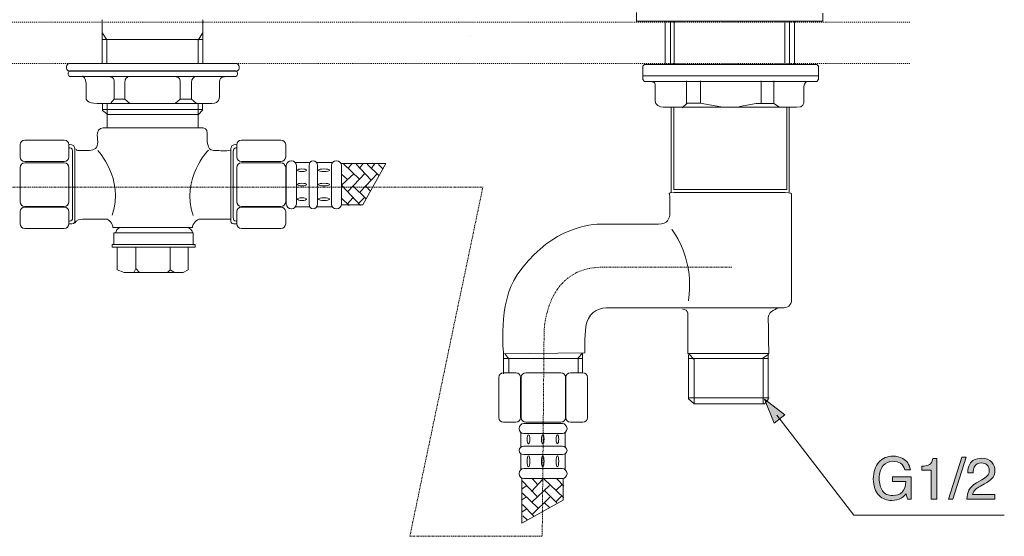
# Model space of a CAD drawing. Units: inches. Extents: x -305 to 652, y -693 to -8.
# Drawn here: x -23 to 266, y -359 to -207 of the extents above; entities that cross this region are included whole.
import ezdxf

# ---------------------------------------------------------------- set-up
doc = ezdxf.new("R2010")
doc.units = ezdxf.units.IN
doc.header["$MEASUREMENT"] = 0
for name, pattern in [('AI-Linetype-17', [1.099961, 0.19999, -0.19999, 0.499992, -0.19999]), ('AI-Linetype-21', [0.600004, 0.300002, -0.300002]), ('AI-Linetype-23', [0.600004, 0.300002, -0.300002])]:
    doc.linetypes.add(name, pattern=pattern)
doc.layers.add('图层 1', color=7, linetype='Continuous')

msp = doc.modelspace()

# ---------------------------------------------------------------- hatches: boundary and pattern name
at = {"layer": '图层 1'}
h = msp.add_hatch(color=7, dxfattribs=at)
h.dxf.hatch_style = 2
h.paths.add_polyline_path([(201.84, -323.55), (195.79, -318.92), (198.71, -325.95)])
h = msp.add_hatch(color=7, dxfattribs=at)
h.dxf.hatch_style = 2
edge = h.paths.add_edge_path()
edge.add_spline(control_points=[(236.54, -336.37), (237.75, -337.01), (238.49, -338.14), (238.76, -339.74), (238.76, -339.74), (237.11, -339.74), (237.11, -339.74), (236.92, -338.86), (236.51, -338.21), (235.89, -337.8), (235.28, -337.4), (234.51, -337.19), (233.56, -337.19), (232.44, -337.19), (231.51, -337.63), (230.74, -338.48), (229.98, -339.34), (229.6, -340.62), (229.6, -342.31), (229.6, -343.79), (229.91, -344.98), (230.54, -345.9), (231.17, -346.83), (232.19, -347.28), (233.62, -347.28), (234.7, -347.28), (235.61, -346.96), (236.32, -346.31), (237.03, -345.66), (237.39, -344.6), (237.41, -343.15), (237.41, -343.15), (233.52, -343.15), (233.52, -343.15), (233.52, -343.15), (233.52, -341.77), (233.52, -341.77), (233.52, -341.77), (238.97, -341.77), (238.97, -341.77), (238.97, -341.77), (238.97, -348.39), (238.97, -348.39), (238.97, -348.39), (237.89, -348.39), (237.89, -348.39), (237.89, -348.39), (237.48, -346.8), (237.48, -346.8), (236.93, -347.42), (236.44, -347.86), (236.01, -348.1), (235.3, -348.52), (234.37, -348.72), (233.26, -348.72), (231.83, -348.72), (230.59, -348.25), (229.56, -347.3), (228.44, -346.11), (227.86, -344.48), (227.86, -342.39), (227.86, -340.32), (228.41, -338.68), (229.51, -337.45), (230.56, -336.28), (231.92, -335.7), (233.59, -335.7), (234.72, -335.7), (235.71, -335.92), (236.54, -336.37), (236.54, -336.37), (236.54, -336.37), (236.54, -336.37)], knot_values=[0, 0, 0, 0, 1, 1, 1, 2, 2, 2, 3, 3, 3, 4, 4, 4, 5, 5, 5, 6, 6, 6, 7, 7, 7, 8, 8, 8, 9, 9, 9, 10, 10, 10, 11, 11, 11, 12, 12, 12, 13, 13, 13, 14, 14, 14, 15, 15, 15, 16, 16, 16, 17, 17, 17, 18, 18, 18, 19, 19, 19, 20, 20, 20, 21, 21, 21, 22, 22, 22, 23, 23, 23, 24, 24, 24, 24], degree=3, periodic=0)
h = msp.add_hatch(color=7, dxfattribs=at)
h.dxf.hatch_style = 2
h.paths.add_polyline_path([(253.95, -336.03), (255.21, -336.03), (251.28, -348.39), (250.03, -348.39)])
h = msp.add_hatch(color=7, dxfattribs=at)
h.dxf.hatch_style = 2
edge = h.paths.add_edge_path()
edge.add_spline(control_points=[(242.09, -339.86), (242.09, -339.86), (242.09, -338.69), (242.09, -338.69), (243.18, -338.59), (243.94, -338.41), (244.38, -338.16), (244.81, -337.91), (245.13, -337.32), (245.35, -336.39), (245.35, -336.39), (246.55, -336.39), (246.55, -336.39), (246.55, -336.39), (246.55, -348.39), (246.55, -348.39), (246.55, -348.39), (244.93, -348.39), (244.93, -348.39), (244.93, -348.39), (244.93, -339.86), (244.93, -339.86), (244.93, -339.86), (242.09, -339.86), (242.09, -339.86), (242.09, -339.86), (242.09, -339.86), (242.09, -339.86)], knot_values=[0, 0, 0, 0, 1, 1, 1, 2, 2, 2, 3, 3, 3, 4, 4, 4, 5, 5, 5, 6, 6, 6, 7, 7, 7, 8, 8, 8, 9, 9, 9, 9], degree=3, periodic=0)
h = msp.add_hatch(color=7, dxfattribs=at)
h.dxf.hatch_style = 2
edge = h.paths.add_edge_path()
edge.add_spline(control_points=[(256.01, -345.68), (256.39, -344.92), (257.11, -344.22), (258.19, -343.59), (258.19, -343.59), (259.8, -342.66), (259.8, -342.66), (260.53, -342.25), (261.03, -341.89), (261.31, -341.59), (261.77, -341.12), (262, -340.59), (262, -339.99), (262, -339.29), (261.79, -338.74), (261.37, -338.32), (260.95, -337.91), (260.4, -337.7), (259.7, -337.7), (258.67, -337.7), (257.96, -338.1), (257.56, -338.89), (257.35, -339.3), (257.23, -339.89), (257.21, -340.64), (257.21, -340.64), (255.65, -340.64), (255.65, -340.64), (255.67, -339.59), (255.86, -338.74), (256.23, -338.08), (256.88, -336.91), (258.03, -336.33), (259.69, -336.33), (261.06, -336.33), (262.06, -336.7), (262.7, -337.44), (263.33, -338.19), (263.65, -339.02), (263.65, -339.93), (263.65, -340.89), (263.31, -341.71), (262.64, -342.39), (262.26, -342.79), (261.56, -343.28), (260.56, -343.84), (260.56, -343.84), (259.41, -344.48), (259.41, -344.48), (258.86, -344.77), (258.43, -345.07), (258.12, -345.34), (257.56, -345.82), (257.2, -346.36), (257.06, -346.95), (257.06, -346.95), (263.59, -346.95), (263.59, -346.95), (263.59, -346.95), (263.59, -348.39), (263.59, -348.39), (263.59, -348.39), (255.35, -348.39), (255.35, -348.39), (255.42, -347.35), (255.63, -346.44), (256.01, -345.68), (256.01, -345.68), (256.01, -345.68), (256.01, -345.68)], knot_values=[0, 0, 0, 0, 1, 1, 1, 2, 2, 2, 3, 3, 3, 4, 4, 4, 5, 5, 5, 6, 6, 6, 7, 7, 7, 8, 8, 8, 9, 9, 9, 10, 10, 10, 11, 11, 11, 12, 12, 12, 13, 13, 13, 14, 14, 14, 15, 15, 15, 16, 16, 16, 17, 17, 17, 18, 18, 18, 19, 19, 19, 20, 20, 20, 21, 21, 21, 22, 22, 22, 23, 23, 23, 23], degree=3, periodic=0)

# ---------------------------------------------------------------- linework, layer by layer
at = {"layer": '图层 1', "color": 7, "lineweight": 9}
for points in [[(213.04, -205.31), (213.04, -207.63), (158.2, -207.63), (158.2, -205.17)], [(0.92, -207.25), (0.92, -220.08)], [(0.92, -207.25), (0.92, -207.25)], [(30.51, -207.25), (30.51, -220.15)], [(30.51, -207.25), (30.51, -207.25)], [(166.63, -207.73), (166.63, -220.39)], [(166.63, -207.73), (166.63, -207.73)], [(168.13, -207.73), (168.13, -220.39)], [(168.13, -207.73), (168.13, -207.73)], [(169.21, -207.73), (169.21, -220.39)], [(169.21, -207.73), (169.21, -207.73)], [(201.83, -207.73), (201.83, -220.39)], [(201.83, -207.73), (201.83, -207.73)], [(203.17, -207.73), (203.17, -220.39)], [(203.17, -207.73), (203.17, -207.73)], [(204.67, -207.73), (204.67, -220.39)], [(204.67, -207.73), (204.67, -207.73)], [(0.99, -211.18), (2.27, -213.19), (2.27, -220.08)], [(0.99, -211.18), (0.99, -211.18)], [(30.4, -211.18), (29.2, -213.26), (29.2, -220.08)], [(30.4, -211.18), (30.4, -211.18)], [(0.91, -213.03), (30.32, -213.03)], [(0.91, -213.03), (0.91, -213.03)], [(159.99, -224.85), (160.51, -225.39), (211.2, -225.39), (211.74, -224.85), (211.74, -220.92), (211.2, -220.39), (160.51, -220.39), (159.99, -220.92), (159.99, -224.85), (159.99, -224.85)], [(-4.8, -223.78), (-4.8, -223.78)], [(3.22, -224.02), (3.22, -224.02)], [(8.5, -224.02), (8.5, -224.02)], [(22.67, -224.02), (22.67, -224.02)], [(28.14, -224.02), (28.14, -224.02)], [(211.74, -223.72), (160.06, -223.72)], [(172.87, -225.27), (172.87, -231.95)], [(172.87, -225.27), (172.87, -225.27)], [(177.03, -225.27), (177.03, -231.95)], [(177.03, -225.27), (177.03, -225.27)], [(194.81, -225.27), (194.81, -231.95)], [(194.81, -225.27), (194.81, -225.27)], [(198.63, -225.27), (198.63, -231.95)], [(198.63, -225.27), (198.63, -225.27)], [(208.28, -225.39), (208.28, -225.39)], [(211.74, -223.72), (211.74, -223.72)], [(4.51, -230.59), (7.45, -230.59)], [(4.51, -230.59), (4.51, -230.59)], [(23.75, -230.59), (27.06, -230.59)], [(23.75, -230.59), (23.75, -230.59)], [(0.91, -233.7), (30.4, -233.7)], [(0.91, -233.7), (0.91, -233.7)], [(0.99, -232.02), (0.99, -233.94), (2.59, -235.14), (29.27, -235.14), (30.4, -233.86), (30.4, -231.94)], [(0.99, -232.02), (0.99, -232.02)], [(2.35, -231.86), (2.35, -239.15)], [(2.35, -231.86), (2.35, -231.86)], [(29.2, -231.86), (29.2, -239.15)], [(29.2, -231.86), (29.2, -231.86)], [(168.38, -233.06), (168.38, -257.97)], [(168.38, -233.06), (168.38, -233.06)], [(202.42, -233.06), (202.42, -257.25), (169.12, -257.25), (169.12, -233.06)], [(183, -232.91), (176.92, -231.83), (173.1, -231.83), (171.56, -233.15)], [(183, -232.91), (183, -232.91)], [(200.29, -233.03), (198.63, -231.95), (193.38, -231.95), (188.49, -232.79)], [(200.29, -233.03), (200.29, -233.03)], [(202.42, -233.06), (202.42, -233.06)], [(203.06, -233.06), (203.06, -257.97)], [(203.06, -233.06), (203.06, -233.06)], [(15.75, -239.09), (15.75, -239.09)], [(15.83, -239.09), (15.83, -239.09)], [(-8.85, -244.03), (-8.85, -244.03)], [(-8.7, -245), (-8.7, -245)], [(-0.37, -245.72), (-0.37, -245.72)], [(32.16, -245.64), (32.16, -245.64)], [(40.37, -245), (40.37, -245)], [(40.51, -244.03), (40.51, -244.03)], [(57.79, -249.28), (61.95, -249.28)], [(57.79, -249.28), (57.79, -249.28)], [(63.98, -249.28), (68.59, -249.28)], [(63.98, -249.28), (63.98, -249.28)], [(71.25, -261.76), (77.61, -261.76), (84.44, -249.59), (71.25, -249.59)], [(71.97, -249.68), (76.67, -254.21)], [(71.97, -249.68), (71.97, -249.68)], [(73.42, -250.87), (74.35, -249.68)], [(73.42, -250.87), (73.42, -250.87)], [(75.62, -249.76), (80, -254.37)], [(75.62, -249.76), (75.62, -249.76)], [(76.67, -250.95), (77.7, -249.52)], [(76.67, -250.95), (76.67, -250.95)], [(78.88, -249.76), (82.46, -253.18)], [(78.88, -249.76), (78.88, -249.76)], [(80.31, -250.87), (81.19, -249.59)], [(80.31, -250.87), (80.31, -250.87)], [(82.22, -249.84), (83.57, -251.26)], [(82.22, -249.84), (82.22, -249.84)], [(71.37, -252.68), (73.12, -254.27)], [(71.37, -252.68), (71.37, -252.68)], [(71.49, -255.8), (75.07, -252.46)], [(73.32, -257.71), (78.25, -252.54)], [(76.82, -257.86), (81.82, -252.63)], [(71.41, -256.04), (76.97, -261.93)], [(71.41, -256.04), (71.41, -256.04)], [(71.49, -255.8), (71.49, -255.8)], [(73.32, -257.71), (73.32, -257.71)], [(74.76, -256.19), (78.49, -259.85)], [(74.76, -256.19), (74.76, -256.19)], [(76.82, -257.86), (76.82, -257.86)], [(78.49, -256.28), (79.84, -257.71)], [(78.49, -256.28), (78.49, -256.28)], [(71.41, -259.85), (73.56, -261.93)], [(71.41, -259.85), (71.41, -259.85)], [(73.09, -261.45), (74.68, -259.7)], [(76.49, -261.28), (78.1, -259.61)], [(57.79, -262.33), (61.95, -262.33)], [(57.79, -262.33), (57.79, -262.33)], [(63.98, -262.32), (68.59, -262.32)], [(63.98, -262.32), (63.98, -262.32)], [(71.25, -261.76), (71.25, -261.76)], [(73.09, -261.45), (73.09, -261.45)], [(76.49, -261.28), (76.49, -261.28)], [(38.66, -265.92), (38.66, -265.92)], [(-7.15, -267.12), (-7.15, -267.12)], [(168.53, -268.92), (168.53, -268.92)], [(4.39, -273.34), (4.39, -269.92), (27.68, -269.92), (27.68, -273.58)], [(4.94, -269.84), (4.94, -269.84)], [(28.25, -274.2), (3.82, -274.2), (3.82, -273.36), (28.25, -273.36), (28.25, -274.2), (28.25, -274.2)], [(4.39, -273.34), (4.39, -273.34)], [(5.37, -274.29), (5.37, -280.81), (7.42, -281.69), (10.27, -281.69), (10.82, -280.49), (10.82, -274.21)], [(5.37, -274.29), (5.37, -274.29)], [(10.82, -280.49), (11.94, -281.61), (20.12, -281.61), (20.88, -280.86), (20.88, -274.21)], [(20.88, -280.86), (22.24, -281.69), (24.79, -281.69), (26.21, -280.81), (26.21, -274.29)], [(10.82, -280.49), (10.82, -280.49)], [(20.88, -280.86), (20.88, -280.86)], [(10.27, -281.69), (21.95, -281.69)], [(10.27, -281.69), (10.27, -281.69)], [(199.87, -292.12), (199.87, -292.12)], [(142.32, -306.91), (119, -306.91)], [(119.04, -305.61), (119.04, -311.47)], [(119.04, -305.61), (119.04, -305.61)], [(119.48, -305.7), (120.56, -307.03), (120.56, -310.99)], [(119.48, -305.7), (119.48, -305.7)], [(142.32, -311.15), (142.32, -305.34), (140.99, -306.8), (140.99, -311.23)], [(142.32, -306.91), (142.32, -306.91)], [(173.46, -305.74), (173.46, -318.82), (175.13, -320.25), (195.88, -320.25), (196.96, -319.05), (196.96, -305.43)], [(173.46, -305.74), (173.46, -305.74)], [(196.98, -306.91), (173.49, -306.91)], [(175.12, -320.25), (175.12, -307.24), (173.7, -305.65)], [(195.47, -320.25), (195.47, -306.75), (196.98, -305.73)], [(196.98, -306.91), (196.98, -306.91)], [(142.32, -311.15), (142.32, -311.15)], [(197.19, -318.49), (173.49, -318.49)], [(197.19, -318.49), (197.19, -318.49)], [(175.12, -320.25), (175.12, -320.25)], [(195.47, -320.25), (195.47, -320.25)], [(124.11, -328.77), (124.11, -332.94)], [(124.11, -328.77), (124.11, -328.77)], [(137.16, -328.77), (137.16, -332.94)], [(137.16, -328.77), (137.16, -328.77)], [(124.11, -334.96), (124.11, -339.59)], [(124.11, -334.96), (124.11, -334.96)], [(137.15, -334.96), (137.15, -339.59)], [(137.15, -334.96), (137.15, -334.96)], [(136.6, -342.25), (136.6, -348.61), (124.43, -355.45), (124.43, -342.25)], [(124.52, -342.96), (129.04, -347.66)], [(124.52, -342.96), (124.52, -342.96)], [(125.71, -344.4), (124.52, -345.34)], [(125.71, -344.4), (125.71, -344.4)], [(130.64, -342.48), (127.29, -346.06)], [(132.55, -344.31), (127.39, -349.24)], [(127.53, -342.36), (129.1, -344.1)], [(127.53, -342.36), (127.53, -342.36)], [(130.64, -342.48), (130.64, -342.48)], [(130.87, -342.4), (136.76, -347.97)], [(130.87, -342.4), (130.87, -342.4)], [(132.55, -344.31), (132.55, -344.31)], [(136.28, -344.07), (134.54, -345.67)], [(134.69, -342.4), (136.76, -344.55)], [(134.69, -342.4), (134.69, -342.4)], [(136.28, -344.07), (136.28, -344.07)], [(136.6, -342.25), (136.6, -342.25)], [(125.79, -347.66), (124.36, -348.69)], [(124.6, -346.62), (129.2, -350.99)], [(124.6, -346.62), (124.6, -346.62)], [(125.79, -347.66), (125.79, -347.66)], [(131.03, -345.74), (134.69, -349.48)], [(131.03, -345.74), (131.03, -345.74)], [(136.11, -347.5), (134.45, -349.09)], [(136.11, -347.5), (136.11, -347.5)], [(124.6, -349.88), (128.03, -353.46)], [(124.6, -349.88), (124.6, -349.88)], [(132.7, -347.81), (127.46, -352.82)], [(131.12, -349.48), (132.55, -350.83)], [(131.12, -349.48), (131.12, -349.48)], [(132.7, -347.81), (132.7, -347.81)], [(125.71, -351.31), (124.43, -352.18)], [(124.67, -353.22), (126.11, -354.57)], [(124.67, -353.22), (124.67, -353.22)], [(125.71, -351.31), (125.71, -351.31)]]:
    msp.add_lwpolyline(points, dxfattribs=at)
at = {"layer": '图层 1', "color": 7, "linetype": 'AI-Linetype-21', "lineweight": 9}
msp.add_lwpolyline([(-192.47, -207.97), (238.91, -207.97)], dxfattribs=at)
at = {"layer": '图层 1', "color": 7, "lineweight": 5}
for points in [[(109.39, -211.82), (109.39, -211.82)], [(199.47, -323.67), (222.14, -353.07), (266.41, -353.07)], [(199.47, -323.67), (199.47, -323.67)]]:
    msp.add_lwpolyline(points, dxfattribs=at)
at = {"layer": '图层 1', "color": 7, "linetype": 'AI-Linetype-23', "lineweight": 9}
msp.add_lwpolyline([(-192.47, -220.15), (238.91, -220.15)], dxfattribs=at)
at = {"layer": '图层 1', "color": 7, "lineweight": 0}
for points in [[(201.84, -323.55), (195.79, -318.92), (198.71, -325.95), (201.84, -323.55), (201.84, -323.55)], [(253.95, -336.03), (255.21, -336.03), (251.28, -348.39), (250.03, -348.39), (253.95, -336.03), (253.95, -336.03)]]:
    msp.add_lwpolyline(points, dxfattribs=at)
at = {"layer": '图层 1', "color": 7, "lineweight": 9}
for points, knots in [([(41.22, -221.55), (41.22, -222.01), (40.85, -222.38), (40.39, -222.38), (40.39, -222.38), (-8.76, -222.38), (-8.76, -222.38), (-9.21, -222.38), (-9.57, -222.01), (-9.57, -221.55), (-9.57, -221.55), (-9.57, -220.99), (-9.57, -220.99), (-9.57, -220.54), (-9.21, -220.18), (-8.76, -220.18), (-8.76, -220.18), (40.39, -220.18), (40.39, -220.18), (40.85, -220.18), (41.22, -220.54), (41.22, -220.99), (41.22, -220.99), (41.22, -221.55), (41.22, -221.55), (41.22, -221.55), (41.22, -221.55), (41.22, -221.55)], [0, 0, 0, 0, 1, 1, 1, 2, 2, 2, 3, 3, 3, 4, 4, 4, 5, 5, 5, 6, 6, 6, 7, 7, 7, 8, 8, 8, 9, 9, 9, 9]), ([(40.73, -223.35), (40.73, -223.69), (40.38, -223.99), (39.94, -223.99), (39.94, -223.99), (-8.31, -223.99), (-8.31, -223.99), (-8.75, -223.99), (-9.1, -223.69), (-9.1, -223.35), (-9.1, -223.35), (-9.1, -222.89), (-9.1, -222.89), (-9.1, -222.56), (-8.75, -222.27), (-8.31, -222.27), (-8.31, -222.27), (39.94, -222.27), (39.94, -222.27), (40.38, -222.27), (40.73, -222.56), (40.73, -222.89), (40.73, -222.89), (40.73, -223.35), (40.73, -223.35), (40.73, -223.35), (40.73, -223.35), (40.73, -223.35)], [0, 0, 0, 0, 1, 1, 1, 2, 2, 2, 3, 3, 3, 4, 4, 4, 5, 5, 5, 6, 6, 6, 7, 7, 7, 8, 8, 8, 9, 9, 9, 9]), ([(-4.8, -223.78), (-4.8, -223.78), (-3.84, -224.61), (-3.84, -226.04), (-3.84, -227.47), (-3.84, -229.74), (-3.84, -230.23), (-3.84, -230.71), (-3.61, -231.89), (-0.52, -231.89), (2.59, -231.89), (30.67, -231.89), (33.19, -231.89), (35.68, -231.89), (35.45, -229.87), (35.45, -229.39), (35.45, -228.91), (35.45, -226.04), (35.45, -225.45), (35.45, -224.85), (35.81, -224.02), (36.87, -224.02)], [0, 0, 0, 0, 1, 1, 1, 2, 2, 2, 3, 3, 3, 4, 4, 4, 5, 5, 5, 6, 6, 6, 7, 7, 7, 7]), ([(3.22, -224.02), (3.22, -224.02), (4.41, -224.14), (4.41, -225.21), (4.41, -226.28), (4.41, -230.59), (4.41, -230.59), (4.41, -230.59), (3.34, -231.89), (3.34, -231.89)], [0, 0, 0, 0, 1, 1, 1, 2, 2, 2, 3, 3, 3, 3]), ([(8.5, -224.02), (8.5, -224.02), (7.55, -224.49), (7.55, -225.69), (7.55, -226.88), (7.55, -230.59), (7.55, -230.59), (7.55, -230.59), (8.98, -231.77), (8.98, -231.77)], [0, 0, 0, 0, 1, 1, 1, 2, 2, 2, 3, 3, 3, 3]), ([(22.67, -224.02), (22.67, -224.02), (23.86, -224.14), (23.86, -225.21), (23.86, -226.28), (23.86, -230.59), (23.86, -230.59), (23.86, -230.59), (22.44, -231.93), (22.44, -231.93)], [0, 0, 0, 0, 1, 1, 1, 2, 2, 2, 3, 3, 3, 3]), ([(28.14, -224.02), (28.14, -224.02), (27.17, -224.49), (27.17, -225.69), (27.17, -226.88), (27.17, -230.59), (27.17, -230.59), (27.17, -230.59), (28.61, -231.77), (28.61, -231.77)], [0, 0, 0, 0, 1, 1, 1, 2, 2, 2, 3, 3, 3, 3]), ([(208.28, -225.39), (208.28, -225.39), (207.45, -225.75), (207.45, -226.94), (207.45, -228.14), (207.45, -230.52), (207.45, -231.24), (207.45, -231.95), (207.33, -233.03), (205.3, -233.03), (203.28, -233.03), (167.14, -233.03), (166.06, -233.03), (165, -233.03), (163.68, -232.19), (163.68, -231.24), (163.68, -230.28), (163.68, -227.77), (163.68, -226.94), (163.68, -226.11), (163.56, -225.51), (162.73, -225.51)], [0, 0, 0, 0, 1, 1, 1, 2, 2, 2, 3, 3, 3, 4, 4, 4, 5, 5, 5, 6, 6, 6, 7, 7, 7, 7]), ([(15.75, -239.09), (15.75, -239.09), (2.54, -239.09), (1.23, -239.09), (-0.09, -239.09), (-0.53, -240.24), (-0.53, -241.31), (-0.53, -242.39), (0.43, -245.72), (-2.82, -245.72), (-4.96, -245.72), (-6.29, -245.96), (-6.78, -245.43)], [0, 0, 0, 0, 1, 1, 1, 2, 2, 2, 3, 3, 3, 4, 4, 4, 4]), ([(15.83, -239.09), (15.83, -239.09), (29.29, -239.09), (30.61, -239.09), (31.92, -239.09), (31.83, -240.42), (31.83, -241.5), (31.83, -242.57), (31.58, -245.72), (33.72, -245.72), (35.88, -245.72), (37.25, -246.01), (38.78, -245.6)], [0, 0, 0, 0, 1, 1, 1, 2, 2, 2, 3, 3, 3, 4, 4, 4, 4]), ([(-8.85, -247.64), (-8.85, -248.4), (-9.47, -249), (-10.25, -249), (-10.25, -249), (-21.84, -249), (-21.84, -249), (-22.62, -249), (-23.26, -248.4), (-23.26, -247.64), (-23.26, -247.64), (-23.26, -244.03), (-23.26, -244.03), (-23.26, -243.29), (-22.62, -242.68), (-21.84, -242.68), (-21.84, -242.68), (-10.25, -242.68), (-10.25, -242.68), (-9.47, -242.68), (-8.85, -243.29), (-8.85, -244.03), (-8.85, -244.03), (-8.85, -247.64), (-8.85, -247.64), (-8.85, -247.64), (-8.85, -247.64), (-8.85, -247.64)], [0, 0, 0, 0, 1, 1, 1, 2, 2, 2, 3, 3, 3, 4, 4, 4, 5, 5, 5, 6, 6, 6, 7, 7, 7, 8, 8, 8, 9, 9, 9, 9]), ([(40.51, -247.64), (40.51, -248.4), (41.14, -249), (41.91, -249), (41.91, -249), (53.51, -249), (53.51, -249), (54.28, -249), (54.92, -248.4), (54.92, -247.64), (54.92, -247.64), (54.92, -244.03), (54.92, -244.03), (54.92, -243.29), (54.28, -242.68), (53.51, -242.68), (53.51, -242.68), (41.91, -242.68), (41.91, -242.68), (41.14, -242.68), (40.51, -243.29), (40.51, -244.03), (40.51, -244.03), (40.51, -247.64), (40.51, -247.64), (40.51, -247.64), (40.51, -247.64), (40.51, -247.64)], [0, 0, 0, 0, 1, 1, 1, 2, 2, 2, 3, 3, 3, 4, 4, 4, 5, 5, 5, 6, 6, 6, 7, 7, 7, 8, 8, 8, 9, 9, 9, 9]), ([(-8.85, -244.03), (-8.85, -244.03), (-7.15, -243.79), (-7.15, -245.12), (-7.15, -246.44), (-7.15, -266.16), (-7.15, -266.63), (-7.15, -267.12), (-7.51, -267.49), (-8.85, -267.33)], [0, 0, 0, 0, 1, 1, 1, 2, 2, 2, 3, 3, 3, 3]), ([(-8.7, -245), (-8.7, -245), (-7.81, -244.88), (-7.81, -245.9), (-7.81, -246.92), (-7.81, -264.23), (-7.81, -265.32), (-7.81, -266.39), (-7.99, -266.39), (-8.7, -266.51)], [0, 0, 0, 0, 1, 1, 1, 2, 2, 2, 3, 3, 3, 3]), ([(40.51, -244.03), (40.51, -244.03), (38.81, -243.79), (38.81, -245.12), (38.81, -246.44), (38.81, -266.16), (38.81, -266.63), (38.81, -267.12), (39.17, -267.49), (40.51, -267.33)], [0, 0, 0, 0, 1, 1, 1, 2, 2, 2, 3, 3, 3, 3]), ([(40.37, -245), (40.37, -245), (39.48, -244.88), (39.48, -245.9), (39.48, -246.92), (39.48, -264.23), (39.48, -265.32), (39.48, -266.39), (39.65, -266.39), (40.37, -266.51)], [0, 0, 0, 0, 1, 1, 1, 2, 2, 2, 3, 3, 3, 3]), ([(56.61, -262.88), (57.43, -262.88), (58.07, -262.26), (58.07, -261.5), (58.07, -261.5), (58.07, -250.14), (58.07, -250.14), (58.07, -249.38), (57.43, -248.75), (56.61, -248.75), (56.61, -248.75), (56.57, -248.75), (56.57, -248.75), (55.77, -248.75), (55.11, -249.38), (55.11, -250.14), (55.11, -250.14), (55.11, -261.5), (55.11, -261.5), (55.11, -262.26), (55.77, -262.88), (56.57, -262.88), (56.57, -262.88), (56.61, -262.88), (56.61, -262.88), (56.61, -262.88), (56.61, -262.88), (56.61, -262.88)], [0, 0, 0, 0, 1, 1, 1, 2, 2, 2, 3, 3, 3, 4, 4, 4, 5, 5, 5, 6, 6, 6, 7, 7, 7, 8, 8, 8, 9, 9, 9, 9]), ([(63.03, -262.88), (63.7, -262.88), (64.25, -262.26), (64.25, -261.5), (64.25, -261.5), (64.25, -250.14), (64.25, -250.14), (64.25, -249.38), (63.7, -248.75), (63.03, -248.75), (63.03, -248.75), (62.99, -248.75), (62.99, -248.75), (62.34, -248.75), (61.8, -249.38), (61.8, -250.14), (61.8, -250.14), (61.8, -261.5), (61.8, -261.5), (61.8, -262.26), (62.34, -262.88), (62.99, -262.88), (62.99, -262.88), (63.03, -262.88), (63.03, -262.88), (63.03, -262.88), (63.03, -262.88), (63.03, -262.88)], [0, 0, 0, 0, 1, 1, 1, 2, 2, 2, 3, 3, 3, 4, 4, 4, 5, 5, 5, 6, 6, 6, 7, 7, 7, 8, 8, 8, 9, 9, 9, 9]), ([(69.86, -262.88), (70.67, -262.88), (71.32, -262.26), (71.32, -261.5), (71.32, -261.5), (71.32, -250.14), (71.32, -250.14), (71.32, -249.38), (70.67, -248.75), (69.86, -248.75), (69.86, -248.75), (69.83, -248.75), (69.83, -248.75), (69.02, -248.75), (68.36, -249.38), (68.36, -250.14), (68.36, -250.14), (68.36, -261.5), (68.36, -261.5), (68.36, -262.26), (69.02, -262.88), (69.83, -262.88), (69.83, -262.88), (69.86, -262.88), (69.86, -262.88), (69.86, -262.88), (69.86, -262.88), (69.86, -262.88)], [0, 0, 0, 0, 1, 1, 1, 2, 2, 2, 3, 3, 3, 4, 4, 4, 5, 5, 5, 6, 6, 6, 7, 7, 7, 8, 8, 8, 9, 9, 9, 9]), ([(-8.85, -260.86), (-8.85, -261.6), (-9.47, -262.2), (-10.25, -262.2), (-10.25, -262.2), (-21.84, -262.2), (-21.84, -262.2), (-22.62, -262.2), (-23.26, -261.6), (-23.26, -260.86), (-23.26, -260.86), (-23.26, -250.75), (-23.26, -250.75), (-23.26, -250.01), (-22.62, -249.4), (-21.84, -249.4), (-21.84, -249.4), (-10.25, -249.4), (-10.25, -249.4), (-9.47, -249.4), (-8.85, -250.01), (-8.85, -250.75), (-8.85, -250.75), (-8.85, -260.86), (-8.85, -260.86), (-8.85, -260.86), (-8.85, -260.86), (-8.85, -260.86)], [0, 0, 0, 0, 1, 1, 1, 2, 2, 2, 3, 3, 3, 4, 4, 4, 5, 5, 5, 6, 6, 6, 7, 7, 7, 8, 8, 8, 9, 9, 9, 9]), ([(40.51, -260.86), (40.51, -261.6), (41.14, -262.2), (41.91, -262.2), (41.91, -262.2), (53.51, -262.2), (53.51, -262.2), (54.28, -262.2), (54.92, -261.6), (54.92, -260.86), (54.92, -260.86), (54.92, -250.75), (54.92, -250.75), (54.92, -250.01), (54.28, -249.4), (53.51, -249.4), (53.51, -249.4), (41.91, -249.4), (41.91, -249.4), (41.14, -249.4), (40.51, -250.01), (40.51, -250.75), (40.51, -250.75), (40.51, -260.86), (40.51, -260.86), (40.51, -260.86), (40.51, -260.86), (40.51, -260.86)], [0, 0, 0, 0, 1, 1, 1, 2, 2, 2, 3, 3, 3, 4, 4, 4, 5, 5, 5, 6, 6, 6, 7, 7, 7, 8, 8, 8, 9, 9, 9, 9]), ([(59.72, -251.17), (60.45, -251.17), (61.02, -251.33), (61.02, -251.54), (61.02, -251.76), (60.45, -251.92), (59.72, -251.92), (58.99, -251.92), (58.42, -251.76), (58.42, -251.54), (58.42, -251.33), (58.99, -251.17), (59.72, -251.17), (59.72, -251.17), (59.72, -251.17), (59.72, -251.17)], [0, 0, 0, 0, 1, 1, 1, 2, 2, 2, 3, 3, 3, 4, 4, 4, 5, 5, 5, 5]), ([(66.21, -251.17), (67.1, -251.17), (67.81, -251.33), (67.81, -251.54), (67.81, -251.76), (67.1, -251.92), (66.21, -251.92), (65.31, -251.92), (64.59, -251.76), (64.59, -251.54), (64.59, -251.33), (65.31, -251.17), (66.21, -251.17), (66.21, -251.17), (66.21, -251.17), (66.21, -251.17)], [0, 0, 0, 0, 1, 1, 1, 2, 2, 2, 3, 3, 3, 4, 4, 4, 5, 5, 5, 5]), ([(59.72, -255.38), (60.45, -255.38), (61.02, -255.54), (61.02, -255.75), (61.02, -255.97), (60.45, -256.14), (59.72, -256.14), (58.99, -256.14), (58.42, -255.97), (58.42, -255.75), (58.42, -255.54), (58.99, -255.38), (59.72, -255.38), (59.72, -255.38), (59.72, -255.38), (59.72, -255.38)], [0, 0, 0, 0, 1, 1, 1, 2, 2, 2, 3, 3, 3, 4, 4, 4, 5, 5, 5, 5]), ([(66.21, -255.38), (67.1, -255.38), (67.81, -255.54), (67.81, -255.75), (67.81, -255.97), (67.1, -256.14), (66.21, -256.14), (65.31, -256.14), (64.59, -255.97), (64.59, -255.75), (64.59, -255.54), (65.31, -255.38), (66.21, -255.38), (66.21, -255.38), (66.21, -255.38), (66.21, -255.38)], [0, 0, 0, 0, 1, 1, 1, 2, 2, 2, 3, 3, 3, 4, 4, 4, 5, 5, 5, 5]), ([(59.72, -259.67), (60.45, -259.67), (61.02, -259.83), (61.02, -260.06), (61.02, -260.26), (60.45, -260.44), (59.72, -260.44), (58.99, -260.44), (58.42, -260.26), (58.42, -260.06), (58.42, -259.83), (58.99, -259.67), (59.72, -259.67), (59.72, -259.67), (59.72, -259.67), (59.72, -259.67)], [0, 0, 0, 0, 1, 1, 1, 2, 2, 2, 3, 3, 3, 4, 4, 4, 5, 5, 5, 5]), ([(66.21, -259.67), (67.1, -259.67), (67.81, -259.83), (67.81, -260.06), (67.81, -260.26), (67.1, -260.44), (66.21, -260.44), (65.31, -260.44), (64.59, -260.26), (64.59, -260.06), (64.59, -259.83), (65.31, -259.67), (66.21, -259.67), (66.21, -259.67), (66.21, -259.67), (66.21, -259.67)], [0, 0, 0, 0, 1, 1, 1, 2, 2, 2, 3, 3, 3, 4, 4, 4, 5, 5, 5, 5]), ([(203.79, -258.51), (203.79, -258.51), (203.79, -287.62), (203.79, -289.53), (203.79, -291.44), (202.52, -292.08), (201.09, -292.08), (199.66, -292.08), (151.96, -292.08), (149.26, -292.08), (146.55, -292.08), (143.72, -293.89), (143.24, -297.58), (142.84, -300.57), (142.92, -305.26), (142.92, -305.26), (142.92, -305.26), (119.04, -305.61), (119.04, -305.61), (119.04, -305.61), (117.28, -290.84), (123.04, -282.34), (131.7, -269.84), (142.3, -267.43), (147.67, -267.43), (147.67, -267.43), (162.13, -267.43), (164.67, -267.43), (167.22, -267.43), (168.01, -265.83), (168.01, -263.93), (168.01, -262.01), (168.01, -260.27), (168.01, -259.31), (168.01, -258.36), (167.04, -258.12), (169.21, -258.12), (171.35, -258.12), (200.13, -258.12), (201.89, -258.12), (203.63, -258.12), (203.79, -258.51), (203.79, -258.51), (203.79, -258.51), (203.79, -258.51), (203.79, -258.51)], [0, 0, 0, 0, 1, 1, 1, 2, 2, 2, 3, 3, 3, 4, 4, 4, 5, 5, 5, 6, 6, 6, 7, 7, 7, 8, 8, 8, 9, 9, 9, 10, 10, 10, 11, 11, 11, 12, 12, 12, 13, 13, 13, 14, 14, 14, 15, 15, 15, 15]), ([(-8.85, -267.33), (-8.85, -268.08), (-9.47, -268.68), (-10.25, -268.68), (-10.25, -268.68), (-21.84, -268.68), (-21.84, -268.68), (-22.62, -268.68), (-23.26, -268.08), (-23.26, -267.33), (-23.26, -267.33), (-23.26, -263.71), (-23.26, -263.71), (-23.26, -262.97), (-22.62, -262.37), (-21.84, -262.37), (-21.84, -262.37), (-10.25, -262.37), (-10.25, -262.37), (-9.47, -262.37), (-8.85, -262.97), (-8.85, -263.71), (-8.85, -263.71), (-8.85, -267.33), (-8.85, -267.33), (-8.85, -267.33), (-8.85, -267.33), (-8.85, -267.33)], [0, 0, 0, 0, 1, 1, 1, 2, 2, 2, 3, 3, 3, 4, 4, 4, 5, 5, 5, 6, 6, 6, 7, 7, 7, 8, 8, 8, 9, 9, 9, 9]), ([(40.51, -267.33), (40.51, -268.08), (41.14, -268.68), (41.91, -268.68), (41.91, -268.68), (53.51, -268.68), (53.51, -268.68), (54.28, -268.68), (54.92, -268.08), (54.92, -267.33), (54.92, -267.33), (54.92, -263.71), (54.92, -263.71), (54.92, -262.97), (54.28, -262.37), (53.51, -262.37), (53.51, -262.37), (41.91, -262.37), (41.91, -262.37), (41.14, -262.37), (40.51, -262.97), (40.51, -263.71), (40.51, -263.71), (40.51, -267.33), (40.51, -267.33), (40.51, -267.33), (40.51, -267.33), (40.51, -267.33)], [0, 0, 0, 0, 1, 1, 1, 2, 2, 2, 3, 3, 3, 4, 4, 4, 5, 5, 5, 6, 6, 6, 7, 7, 7, 8, 8, 8, 9, 9, 9, 9]), ([(-7.15, -267.12), (-7.15, -267.12), (-6.89, -265.92), (-4.86, -265.92), (-2.83, -265.92), (1.03, -265.92), (1.99, -265.92), (2.95, -265.92), (4.06, -267.22), (4.06, -268.42), (4.06, -268.42), (6.32, -268.42), (6.32, -268.42)], [0, 0, 0, 0, 1, 1, 1, 2, 2, 2, 3, 3, 3, 4, 4, 4, 4]), ([(38.66, -265.92), (36.62, -265.92), (30.71, -265.92), (29.76, -265.92), (28.8, -265.92), (27.47, -267.22), (27.47, -268.42), (27.47, -268.42), (25.73, -268.42), (25.73, -268.42)], [0, 0, 0, 0, 1, 1, 1, 2, 2, 2, 3, 3, 3, 3]), ([(4.94, -269.84), (4.94, -269.84), (5.18, -268.41), (6.46, -268.41), (7.73, -268.41), (25.5, -268.41), (26.09, -268.41), (26.69, -268.41), (27.46, -269.45), (27.52, -269.84)], [0, 0, 0, 0, 1, 1, 1, 2, 2, 2, 3, 3, 3, 3]), ([(168.53, -268.92), (168.53, -268.92), (171.77, -272.89), (173.22, -279.5), (174.35, -284.79), (173.46, -289.96), (173.46, -289.96)], [0, 0, 0, 0, 1, 1, 1, 2, 2, 2, 2]), ([(199.87, -292.12), (199.87, -292.12), (196.94, -292.96), (196.94, -294.87), (196.94, -296.78), (197.09, -305.51), (197.09, -305.51), (197.09, -305.51), (173.25, -305.51), (173.25, -305.51), (173.25, -297.08), (173.25, -297.18), (173.25, -295.74), (173.25, -294.46), (173.74, -292.4), (171.68, -292.4)], [0, 0, 0, 0, 1, 1, 1, 2, 2, 2, 3, 3, 3, 4, 4, 4, 5, 5, 5, 5]), ([(117.65, -324.36), (117.65, -325.11), (118.24, -325.71), (118.99, -325.71), (118.99, -325.71), (122.67, -325.71), (122.67, -325.71), (123.42, -325.71), (124.03, -325.11), (124.03, -324.36), (124.03, -324.36), (124.03, -312.51), (124.03, -312.51), (124.03, -311.77), (123.42, -311.15), (122.67, -311.15), (122.67, -311.15), (118.99, -311.15), (118.99, -311.15), (118.24, -311.15), (117.65, -311.77), (117.65, -312.51), (117.65, -312.51), (117.65, -324.36), (117.65, -324.36), (117.65, -324.36), (117.65, -324.36), (117.65, -324.36)], [0, 0, 0, 0, 1, 1, 1, 2, 2, 2, 3, 3, 3, 4, 4, 4, 5, 5, 5, 6, 6, 6, 7, 7, 7, 8, 8, 8, 9, 9, 9, 9]), ([(124.24, -324.36), (124.24, -325.11), (124.84, -325.71), (125.59, -325.71), (125.59, -325.71), (135.92, -325.71), (135.92, -325.71), (136.67, -325.71), (137.27, -325.11), (137.27, -324.36), (137.27, -324.36), (137.27, -312.51), (137.27, -312.51), (137.27, -311.77), (136.67, -311.15), (135.92, -311.15), (135.92, -311.15), (125.59, -311.15), (125.59, -311.15), (124.84, -311.15), (124.24, -311.77), (124.24, -312.51), (124.24, -312.51), (124.24, -324.36), (124.24, -324.36), (124.24, -324.36), (124.24, -324.36), (124.24, -324.36)], [0, 0, 0, 0, 1, 1, 1, 2, 2, 2, 3, 3, 3, 4, 4, 4, 5, 5, 5, 6, 6, 6, 7, 7, 7, 8, 8, 8, 9, 9, 9, 9]), ([(137.36, -324.36), (137.36, -325.11), (137.98, -325.71), (138.72, -325.71), (138.72, -325.71), (142.41, -325.71), (142.41, -325.71), (143.16, -325.71), (143.77, -325.11), (143.77, -324.36), (143.77, -324.36), (143.77, -312.51), (143.77, -312.51), (143.77, -311.77), (143.16, -311.15), (142.41, -311.15), (142.41, -311.15), (138.72, -311.15), (138.72, -311.15), (137.98, -311.15), (137.36, -311.77), (137.36, -312.51), (137.36, -312.51), (137.36, -324.36), (137.36, -324.36), (137.36, -324.36), (137.36, -324.36), (137.36, -324.36)], [0, 0, 0, 0, 1, 1, 1, 2, 2, 2, 3, 3, 3, 4, 4, 4, 5, 5, 5, 6, 6, 6, 7, 7, 7, 8, 8, 8, 9, 9, 9, 9]), ([(137.72, -327.61), (137.72, -328.41), (137.1, -329.07), (136.34, -329.07), (136.34, -329.07), (124.97, -329.07), (124.97, -329.07), (124.21, -329.07), (123.59, -328.41), (123.59, -327.61), (123.59, -327.61), (123.59, -327.56), (123.59, -327.56), (123.59, -326.76), (124.21, -326.1), (124.97, -326.1), (124.97, -326.1), (136.34, -326.1), (136.34, -326.1), (137.1, -326.1), (137.72, -326.76), (137.72, -327.56), (137.72, -327.56), (137.72, -327.61), (137.72, -327.61), (137.72, -327.61), (137.72, -327.61), (137.72, -327.61)], [0, 0, 0, 0, 1, 1, 1, 2, 2, 2, 3, 3, 3, 4, 4, 4, 5, 5, 5, 6, 6, 6, 7, 7, 7, 8, 8, 8, 9, 9, 9, 9]), ([(126, -330.71), (126, -331.43), (126.16, -332.02), (126.39, -332.02), (126.6, -332.02), (126.76, -331.43), (126.76, -330.71), (126.76, -329.99), (126.6, -329.4), (126.39, -329.4), (126.16, -329.4), (126, -329.99), (126, -330.71), (126, -330.71), (126, -330.71), (126, -330.71)], [0, 0, 0, 0, 1, 1, 1, 2, 2, 2, 3, 3, 3, 4, 4, 4, 5, 5, 5, 5]), ([(130.2, -330.71), (130.2, -331.43), (130.37, -332.02), (130.6, -332.02), (130.8, -332.02), (130.97, -331.43), (130.97, -330.71), (130.97, -329.99), (130.8, -329.4), (130.6, -329.4), (130.37, -329.4), (130.2, -329.99), (130.2, -330.71), (130.2, -330.71), (130.2, -330.71), (130.2, -330.71)], [0, 0, 0, 0, 1, 1, 1, 2, 2, 2, 3, 3, 3, 4, 4, 4, 5, 5, 5, 5]), ([(134.51, -330.71), (134.51, -331.43), (134.68, -332.02), (134.89, -332.02), (135.1, -332.02), (135.28, -331.43), (135.28, -330.71), (135.28, -329.99), (135.1, -329.4), (134.89, -329.4), (134.68, -329.4), (134.51, -329.99), (134.51, -330.71), (134.51, -330.71), (134.51, -330.71), (134.51, -330.71)], [0, 0, 0, 0, 1, 1, 1, 2, 2, 2, 3, 3, 3, 4, 4, 4, 5, 5, 5, 5]), ([(137.72, -334.04), (137.72, -334.69), (137.1, -335.23), (136.34, -335.23), (136.34, -335.23), (124.97, -335.23), (124.97, -335.23), (124.21, -335.23), (123.59, -334.69), (123.59, -334.04), (123.59, -334.04), (123.59, -333.99), (123.59, -333.99), (123.59, -333.33), (124.21, -332.79), (124.97, -332.79), (124.97, -332.79), (136.34, -332.79), (136.34, -332.79), (137.1, -332.79), (137.72, -333.33), (137.72, -333.99), (137.72, -333.99), (137.72, -334.04), (137.72, -334.04), (137.72, -334.04), (137.72, -334.04), (137.72, -334.04)], [0, 0, 0, 0, 1, 1, 1, 2, 2, 2, 3, 3, 3, 4, 4, 4, 5, 5, 5, 6, 6, 6, 7, 7, 7, 8, 8, 8, 9, 9, 9, 9]), ([(126, -337.19), (126, -338.09), (126.16, -338.82), (126.39, -338.82), (126.6, -338.82), (126.76, -338.09), (126.76, -337.19), (126.76, -336.3), (126.6, -335.58), (126.39, -335.58), (126.16, -335.58), (126, -336.3), (126, -337.19), (126, -337.19), (126, -337.19), (126, -337.19)], [0, 0, 0, 0, 1, 1, 1, 2, 2, 2, 3, 3, 3, 4, 4, 4, 5, 5, 5, 5]), ([(130.2, -337.19), (130.2, -338.09), (130.37, -338.82), (130.6, -338.82), (130.8, -338.82), (130.97, -338.09), (130.97, -337.19), (130.97, -336.3), (130.8, -335.58), (130.6, -335.58), (130.37, -335.58), (130.2, -336.3), (130.2, -337.19), (130.2, -337.19), (130.2, -337.19), (130.2, -337.19)], [0, 0, 0, 0, 1, 1, 1, 2, 2, 2, 3, 3, 3, 4, 4, 4, 5, 5, 5, 5]), ([(134.51, -337.19), (134.51, -338.09), (134.68, -338.82), (134.89, -338.82), (135.1, -338.82), (135.28, -338.09), (135.28, -337.19), (135.28, -336.3), (135.1, -335.58), (134.89, -335.58), (134.68, -335.58), (134.51, -336.3), (134.51, -337.19), (134.51, -337.19), (134.51, -337.19), (134.51, -337.19)], [0, 0, 0, 0, 1, 1, 1, 2, 2, 2, 3, 3, 3, 4, 4, 4, 5, 5, 5, 5]), ([(137.72, -340.85), (137.72, -341.66), (137.1, -342.31), (136.34, -342.31), (136.34, -342.31), (124.97, -342.31), (124.97, -342.31), (124.21, -342.31), (123.59, -341.66), (123.59, -340.85), (123.59, -340.85), (123.59, -340.82), (123.59, -340.82), (123.59, -340.01), (124.21, -339.36), (124.97, -339.36), (124.97, -339.36), (136.34, -339.36), (136.34, -339.36), (137.1, -339.36), (137.72, -340.01), (137.72, -340.82), (137.72, -340.82), (137.72, -340.85), (137.72, -340.85), (137.72, -340.85), (137.72, -340.85), (137.72, -340.85)], [0, 0, 0, 0, 1, 1, 1, 2, 2, 2, 3, 3, 3, 4, 4, 4, 5, 5, 5, 6, 6, 6, 7, 7, 7, 8, 8, 8, 9, 9, 9, 9])]:
    msp.add_open_spline(points, degree=3, knots=knots, dxfattribs=at)
for points in [[(-0.37, -245.72), (-0.37, -245.72), (7.48, -254.05), (3.88, -264.72)], [(32.16, -245.64), (32.16, -245.64), (24.07, -253.98), (27.67, -264.87)]]:
    msp.add_open_spline(points, degree=3, dxfattribs=at)
at = {"layer": '图层 1', "color": 7, "linetype": 'AI-Linetype-17', "lineweight": 5}
msp.add_open_spline([(-138.77, -280.1), (-138.77, -280.1), (-116.18, -280.1), (-111.85, -280.1), (-107.52, -280.1), (-98.38, -287.31), (-98.38, -302.22), (-98.38, -317.12), (-98.38, -359.28), (-98.38, -359.28), (-98.38, -359.28), (-59.43, -359.28), (-59.43, -359.28), (-59.43, -359.28), (-81.08, -256.54), (-81.08, -256.54), (-81.08, -256.54), (112.95, -256.54), (112.95, -256.54), (112.95, -256.54), (91.47, -359.22), (91.47, -359.22), (91.47, -359.22), (130.42, -359.22), (130.42, -359.22), (130.42, -359.22), (130.97, -299.1), (130.97, -299.1), (130.97, -299.1), (131.22, -280.1), (148.04, -280.1), (164.87, -280.1), (186.28, -280.1), (186.28, -280.1)], degree=3, knots=[0, 0, 0, 0, 1, 1, 1, 2, 2, 2, 3, 3, 3, 4, 4, 4, 5, 5, 5, 6, 6, 6, 7, 7, 7, 8, 8, 8, 9, 9, 9, 10, 10, 10, 11, 11, 11, 11], dxfattribs=at)
at = {"layer": '图层 1', "color": 7, "lineweight": 0}
for points, knots in [([(236.54, -336.37), (237.75, -337.01), (238.49, -338.14), (238.76, -339.74), (238.76, -339.74), (237.11, -339.74), (237.11, -339.74), (236.92, -338.86), (236.51, -338.21), (235.89, -337.8), (235.28, -337.4), (234.51, -337.19), (233.56, -337.19), (232.44, -337.19), (231.51, -337.63), (230.74, -338.48), (229.98, -339.34), (229.6, -340.62), (229.6, -342.31), (229.6, -343.79), (229.91, -344.98), (230.54, -345.9), (231.17, -346.83), (232.19, -347.28), (233.62, -347.28), (234.7, -347.28), (235.61, -346.96), (236.32, -346.31), (237.03, -345.66), (237.39, -344.6), (237.41, -343.15), (237.41, -343.15), (233.52, -343.15), (233.52, -343.15), (233.52, -343.15), (233.52, -341.77), (233.52, -341.77), (233.52, -341.77), (238.97, -341.77), (238.97, -341.77), (238.97, -341.77), (238.97, -348.39), (238.97, -348.39), (238.97, -348.39), (237.89, -348.39), (237.89, -348.39), (237.89, -348.39), (237.48, -346.8), (237.48, -346.8), (236.93, -347.42), (236.44, -347.86), (236.01, -348.1), (235.3, -348.52), (234.37, -348.72), (233.26, -348.72), (231.83, -348.72), (230.59, -348.25), (229.56, -347.3), (228.44, -346.11), (227.86, -344.48), (227.86, -342.39), (227.86, -340.32), (228.41, -338.68), (229.51, -337.45), (230.56, -336.28), (231.92, -335.7), (233.59, -335.7), (234.72, -335.7), (235.71, -335.92), (236.54, -336.37), (236.54, -336.37), (236.54, -336.37), (236.54, -336.37)], [0, 0, 0, 0, 1, 1, 1, 2, 2, 2, 3, 3, 3, 4, 4, 4, 5, 5, 5, 6, 6, 6, 7, 7, 7, 8, 8, 8, 9, 9, 9, 10, 10, 10, 11, 11, 11, 12, 12, 12, 13, 13, 13, 14, 14, 14, 15, 15, 15, 16, 16, 16, 17, 17, 17, 18, 18, 18, 19, 19, 19, 20, 20, 20, 21, 21, 21, 22, 22, 22, 23, 23, 23, 24, 24, 24, 24]), ([(242.09, -339.86), (242.09, -339.86), (242.09, -338.69), (242.09, -338.69), (243.18, -338.59), (243.94, -338.41), (244.38, -338.16), (244.81, -337.91), (245.13, -337.32), (245.35, -336.39), (245.35, -336.39), (246.55, -336.39), (246.55, -336.39), (246.55, -336.39), (246.55, -348.39), (246.55, -348.39), (246.55, -348.39), (244.93, -348.39), (244.93, -348.39), (244.93, -348.39), (244.93, -339.86), (244.93, -339.86), (244.93, -339.86), (242.09, -339.86), (242.09, -339.86), (242.09, -339.86), (242.09, -339.86), (242.09, -339.86)], [0, 0, 0, 0, 1, 1, 1, 2, 2, 2, 3, 3, 3, 4, 4, 4, 5, 5, 5, 6, 6, 6, 7, 7, 7, 8, 8, 8, 9, 9, 9, 9]), ([(256.01, -345.68), (256.39, -344.92), (257.11, -344.22), (258.19, -343.59), (258.19, -343.59), (259.8, -342.66), (259.8, -342.66), (260.53, -342.25), (261.03, -341.89), (261.31, -341.59), (261.77, -341.12), (262, -340.59), (262, -339.99), (262, -339.29), (261.79, -338.74), (261.37, -338.32), (260.95, -337.91), (260.4, -337.7), (259.7, -337.7), (258.67, -337.7), (257.96, -338.1), (257.56, -338.89), (257.35, -339.3), (257.23, -339.89), (257.21, -340.64), (257.21, -340.64), (255.65, -340.64), (255.65, -340.64), (255.67, -339.59), (255.86, -338.74), (256.23, -338.08), (256.88, -336.91), (258.03, -336.33), (259.69, -336.33), (261.06, -336.33), (262.06, -336.7), (262.7, -337.44), (263.33, -338.19), (263.65, -339.02), (263.65, -339.93), (263.65, -340.89), (263.31, -341.71), (262.64, -342.39), (262.26, -342.79), (261.56, -343.28), (260.56, -343.84), (260.56, -343.84), (259.41, -344.48), (259.41, -344.48), (258.86, -344.77), (258.43, -345.07), (258.12, -345.34), (257.56, -345.82), (257.2, -346.36), (257.06, -346.95), (257.06, -346.95), (263.59, -346.95), (263.59, -346.95), (263.59, -346.95), (263.59, -348.39), (263.59, -348.39), (263.59, -348.39), (255.35, -348.39), (255.35, -348.39), (255.42, -347.35), (255.63, -346.44), (256.01, -345.68), (256.01, -345.68), (256.01, -345.68), (256.01, -345.68)], [0, 0, 0, 0, 1, 1, 1, 2, 2, 2, 3, 3, 3, 4, 4, 4, 5, 5, 5, 6, 6, 6, 7, 7, 7, 8, 8, 8, 9, 9, 9, 10, 10, 10, 11, 11, 11, 12, 12, 12, 13, 13, 13, 14, 14, 14, 15, 15, 15, 16, 16, 16, 17, 17, 17, 18, 18, 18, 19, 19, 19, 20, 20, 20, 21, 21, 21, 22, 22, 22, 23, 23, 23, 23])]:
    msp.add_open_spline(points, degree=3, knots=knots, dxfattribs=at)

doc.saveas('drawing.dxf')
